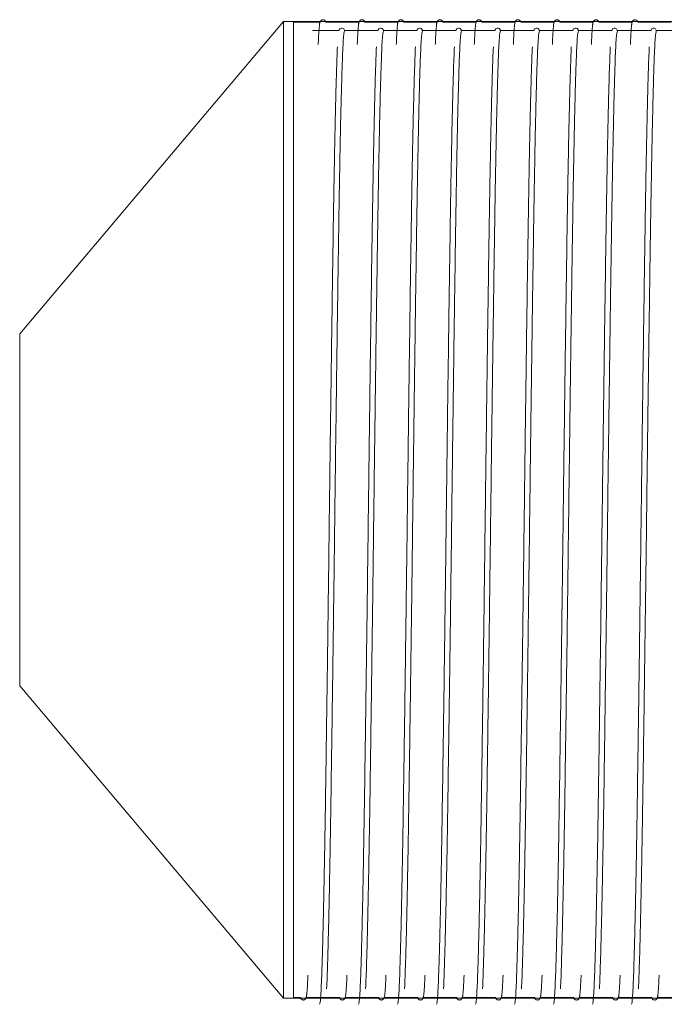
# Model space of a CAD drawing. Units: millimetres. Extents: x 1.19 to 8.64, y -0.21 to 4.34.
# Drawn here: x 1.69 to 1.85, y 1.19 to 1.44 of the extents above; entities that cross this region are included whole.
import ezdxf

# ---------------------------------------------------------------- set-up
doc = ezdxf.new("R2010")
doc.units = ezdxf.units.MM
doc.layers.add('S&C_lighting', color=8, linetype='Continuous', lineweight=0)

# ---------------------------------------------------------------- blocks, each defined once
blk = doc.blocks.new('*U9')
at = {"layer": 'S&C_lighting'}
for p, q in [((0.06205, 0.13029), (-0.00549, 0.05025)), ((0.06467, 0.13029), (0.06205, 0.13029)), ((0.06205, 0.13029), (0.06205, -0.12006)), ((0.06467, 0.13029), (0.06467, -0.12006)), ((0.07142, 0.13009), (0.06467, 0.13009)), ((0.08141, 0.13009), (0.07286, 0.13009)), ((0.0914, 0.13009), (0.08285, 0.13009)), ((0.1014, 0.13009), (0.09285, 0.13009)), ((0.11139, 0.13009), (0.10284, 0.13009)), ((0.12139, 0.13009), (0.11284, 0.13009)), ((0.13138, 0.13009), (0.12283, 0.13009)), ((0.14138, 0.13009), (0.13282, 0.13009)), ((0.15137, 0.13009), (0.14282, 0.13009)), ((0.16137, 0.13009), (0.15281, 0.13009)), ((0.07631, 0.12794), (0.06952, 0.12794)), ((0.0863, 0.12794), (0.07758, 0.12794)), ((0.09628, 0.12794), (0.08757, 0.12794)), ((0.10626, 0.12794), (0.09755, 0.12794)), ((0.11625, 0.12794), (0.10753, 0.12794)), ((0.12623, 0.12794), (0.11752, 0.12794)), ((0.13621, 0.12794), (0.1275, 0.12794)), ((0.1462, 0.12794), (0.13748, 0.12794)), ((0.15618, 0.12794), (0.14747, 0.12794)), ((0.16616, 0.12794), (0.15745, 0.12794)), ((-0.00549, 0.05025), (-0.00549, -0.04002)), ((-0.00549, -0.04002), (0.06205, -0.12006)), ((0.06205, -0.12006), (0.06467, -0.12006)), ((0.06467, -0.11986), (0.06647, -0.11986)), ((0.06791, -0.11986), (0.07646, -0.11986)), ((0.0779, -0.11986), (0.08646, -0.11986)), ((0.0879, -0.11986), (0.09645, -0.11986)), ((0.09789, -0.11986), (0.10644, -0.11986)), ((0.10789, -0.11986), (0.11644, -0.11986)), ((0.11788, -0.11986), (0.12643, -0.11986)), ((0.12788, -0.11986), (0.13643, -0.11986)), ((0.13787, -0.11986), (0.14642, -0.11986)), ((0.14786, -0.11986), (0.15642, -0.11986)), ((0.15786, -0.11986), (0.16641, -0.11986))]:
    blk.add_line(p, q, dxfattribs=at)
for points in [[(0.59698, 0.13029), (0.06205, 0.13029)], [(0.06205, -0.12006), (0.59698, -0.12006)]]:
    blk.add_lwpolyline(points, dxfattribs=at)
for points, knots in [([(0.07291, 0.13009), (0.0729, 0.13013), (0.07287, 0.13021), (0.07281, 0.13035), (0.07271, 0.13049), (0.07261, 0.13059), (0.07242, 0.13072), (0.07211, 0.13076), (0.07191, 0.13071), (0.07175, 0.13062), (0.07164, 0.13052), (0.07157, 0.13043), (0.07153, 0.13037), (0.07149, 0.1303), (0.07145, 0.1302), (0.07141, 0.13009), (0.07138, 0.12994), (0.07134, 0.12976), (0.07131, 0.12953), (0.07128, 0.12925), (0.07124, 0.12893), (0.07121, 0.12854), (0.07118, 0.12811), (0.07113, 0.12742), (0.07107, 0.12639), (0.07102, 0.12528), (0.07099, 0.12452), (0.07098, 0.12435)], [0, 0, 0, 0, 0.022031, 0.048707, 0.077113, 0.107124, 0.13459, 0.155687, 0.172152, 0.187381, 0.201617, 0.214818, 0.227183, 0.250322, 0.278573, 0.311933, 0.350395, 0.393949, 0.442581, 0.493068, 0.547721, 0.603292, 0.65891, 0.714565, 0.838861, 0.963157, 1, 1, 1, 1]), ([(0.0829, 0.13009), (0.08289, 0.13013), (0.08286, 0.13021), (0.0828, 0.13035), (0.0827, 0.13049), (0.0826, 0.13059), (0.08242, 0.13072), (0.08211, 0.13076), (0.0819, 0.13071), (0.08175, 0.13062), (0.08163, 0.13052), (0.08156, 0.13043), (0.08152, 0.13037), (0.08148, 0.1303), (0.08144, 0.1302), (0.08141, 0.13009), (0.08137, 0.12994), (0.08134, 0.12976), (0.08131, 0.12953), (0.08127, 0.12925), (0.08124, 0.12893), (0.08121, 0.12854), (0.08117, 0.12811), (0.08113, 0.12742), (0.08107, 0.12639), (0.08101, 0.12528), (0.08098, 0.12452), (0.08097, 0.12435)], [0, 0, 0, 0, 0.022031, 0.048707, 0.077113, 0.107124, 0.13459, 0.155687, 0.172152, 0.187381, 0.201617, 0.214818, 0.227183, 0.250322, 0.278573, 0.311933, 0.350395, 0.393949, 0.442581, 0.493068, 0.547721, 0.603292, 0.65891, 0.714565, 0.838861, 0.963157, 1, 1, 1, 1]), ([(0.0929, 0.13009), (0.09288, 0.13013), (0.09286, 0.13021), (0.0928, 0.13035), (0.0927, 0.13049), (0.0926, 0.13059), (0.09241, 0.13072), (0.0921, 0.13076), (0.0919, 0.13071), (0.09174, 0.13062), (0.09163, 0.13052), (0.09155, 0.13043), (0.09151, 0.13037), (0.09148, 0.1303), (0.09144, 0.1302), (0.0914, 0.13009), (0.09137, 0.12994), (0.09133, 0.12976), (0.0913, 0.12953), (0.09127, 0.12925), (0.09123, 0.12893), (0.0912, 0.12854), (0.09117, 0.12811), (0.09112, 0.12742), (0.09106, 0.12639), (0.09101, 0.12528), (0.09098, 0.12452), (0.09097, 0.12435)], [0, 0, 0, 0, 0.0220309, 0.0487067, 0.077113, 0.1071244, 0.1345897, 0.1556872, 0.1721516, 0.187381, 0.2016169, 0.2148177, 0.2271832, 0.2503221, 0.2785734, 0.3119334, 0.3503952, 0.393949, 0.4425807, 0.4930677, 0.5477213, 0.6032916, 0.6589098, 0.7145648, 0.8388612, 0.9631572, 1, 1, 1, 1]), ([(0.10289, 0.13009), (0.10288, 0.13013), (0.10285, 0.13021), (0.10279, 0.13035), (0.10269, 0.13049), (0.10259, 0.13059), (0.1024, 0.13072), (0.1021, 0.13076), (0.10189, 0.13071), (0.10174, 0.13062), (0.10162, 0.13052), (0.10155, 0.13043), (0.10151, 0.13037), (0.10147, 0.1303), (0.10143, 0.1302), (0.1014, 0.13009), (0.10136, 0.12994), (0.10133, 0.12976), (0.10129, 0.12953), (0.10126, 0.12925), (0.10123, 0.12893), (0.10119, 0.12854), (0.10116, 0.12811), (0.10111, 0.12742), (0.10105, 0.12639), (0.101, 0.12528), (0.10097, 0.12452), (0.10096, 0.12435)], [0, 0, 0, 0, 0.022031, 0.048707, 0.077113, 0.107124, 0.13459, 0.155687, 0.172152, 0.187381, 0.201617, 0.214818, 0.227183, 0.250322, 0.278573, 0.311933, 0.350395, 0.393949, 0.442581, 0.493068, 0.547721, 0.603292, 0.65891, 0.714565, 0.838861, 0.963157, 1, 1, 1, 1]), ([(0.11289, 0.13009), (0.11287, 0.13013), (0.11285, 0.13021), (0.11278, 0.13035), (0.11269, 0.13049), (0.11259, 0.13059), (0.1124, 0.13072), (0.11209, 0.13076), (0.11189, 0.13071), (0.11173, 0.13062), (0.11161, 0.13052), (0.11154, 0.13043), (0.1115, 0.13037), (0.11147, 0.1303), (0.11143, 0.1302), (0.11139, 0.13009), (0.11136, 0.12994), (0.11132, 0.12976), (0.11129, 0.12953), (0.11125, 0.12925), (0.11122, 0.12893), (0.11119, 0.12854), (0.11115, 0.12811), (0.11111, 0.12742), (0.11105, 0.12639), (0.11099, 0.12528), (0.11096, 0.12452), (0.11096, 0.12435)], [0, 0, 0, 0, 0.022031, 0.048707, 0.077113, 0.107124, 0.13459, 0.155687, 0.172152, 0.187381, 0.201617, 0.214818, 0.227183, 0.250322, 0.278573, 0.311933, 0.350395, 0.393949, 0.442581, 0.493068, 0.547721, 0.603292, 0.65891, 0.714565, 0.838861, 0.963157, 1, 1, 1, 1]), ([(0.12288, 0.13009), (0.12287, 0.13013), (0.12284, 0.13021), (0.12278, 0.13035), (0.12268, 0.13049), (0.12258, 0.13059), (0.12239, 0.13072), (0.12208, 0.13076), (0.12188, 0.13071), (0.12172, 0.13062), (0.12161, 0.13052), (0.12154, 0.13043), (0.1215, 0.13037), (0.12146, 0.1303), (0.12142, 0.1302), (0.12138, 0.13009), (0.12135, 0.12994), (0.12132, 0.12976), (0.12128, 0.12953), (0.12125, 0.12925), (0.12122, 0.12893), (0.12118, 0.12854), (0.12115, 0.12811), (0.1211, 0.12742), (0.12104, 0.12639), (0.12099, 0.12528), (0.12096, 0.12452), (0.12095, 0.12435)], [0, 0, 0, 0, 0.022031, 0.048707, 0.077113, 0.107124, 0.13459, 0.155687, 0.172152, 0.187381, 0.201617, 0.214818, 0.227183, 0.250322, 0.278573, 0.311933, 0.350395, 0.393949, 0.442581, 0.493068, 0.547721, 0.603292, 0.65891, 0.714565, 0.838861, 0.963157, 1, 1, 1, 1]), ([(0.13287, 0.13009), (0.13286, 0.13013), (0.13284, 0.13021), (0.13277, 0.13035), (0.13268, 0.13049), (0.13258, 0.13059), (0.13239, 0.13072), (0.13208, 0.13076), (0.13188, 0.13071), (0.13172, 0.13062), (0.1316, 0.13052), (0.13153, 0.13043), (0.13149, 0.13037), (0.13145, 0.1303), (0.13141, 0.1302), (0.13138, 0.13009), (0.13134, 0.12994), (0.13131, 0.12976), (0.13128, 0.12953), (0.13124, 0.12925), (0.13121, 0.12893), (0.13118, 0.12854), (0.13114, 0.12811), (0.1311, 0.12742), (0.13104, 0.12639), (0.13098, 0.12528), (0.13095, 0.12452), (0.13095, 0.12435)], [0, 0, 0, 0, 0.022031, 0.048707, 0.077113, 0.107124, 0.13459, 0.155687, 0.172152, 0.187381, 0.201617, 0.214818, 0.227183, 0.250322, 0.278573, 0.311933, 0.350395, 0.393949, 0.442581, 0.493068, 0.547721, 0.603292, 0.65891, 0.714565, 0.838861, 0.963157, 1, 1, 1, 1]), ([(0.14287, 0.13009), (0.14286, 0.13013), (0.14283, 0.13021), (0.14277, 0.13035), (0.14267, 0.13049), (0.14257, 0.13059), (0.14238, 0.13072), (0.14207, 0.13076), (0.14187, 0.13071), (0.14171, 0.13062), (0.1416, 0.13052), (0.14153, 0.13043), (0.14149, 0.13037), (0.14145, 0.1303), (0.14141, 0.1302), (0.14137, 0.13009), (0.14134, 0.12994), (0.1413, 0.12976), (0.14127, 0.12953), (0.14124, 0.12925), (0.1412, 0.12893), (0.14117, 0.12854), (0.14114, 0.12811), (0.14109, 0.12742), (0.14103, 0.12639), (0.14098, 0.12528), (0.14095, 0.12452), (0.14094, 0.12435)], [0, 0, 0, 0, 0.022031, 0.048707, 0.077113, 0.107124, 0.13459, 0.155687, 0.172152, 0.187381, 0.201617, 0.214818, 0.227183, 0.250322, 0.278573, 0.311933, 0.350395, 0.393949, 0.442581, 0.493068, 0.547721, 0.603292, 0.65891, 0.714565, 0.838861, 0.963157, 1, 1, 1, 1]), ([(0.15286, 0.13009), (0.15285, 0.13013), (0.15282, 0.13021), (0.15276, 0.13035), (0.15266, 0.13049), (0.15256, 0.13059), (0.15238, 0.13072), (0.15207, 0.13076), (0.15186, 0.13071), (0.15171, 0.13062), (0.15159, 0.13052), (0.15152, 0.13043), (0.15148, 0.13037), (0.15144, 0.1303), (0.1514, 0.1302), (0.15137, 0.13009), (0.15133, 0.12994), (0.1513, 0.12976), (0.15127, 0.12953), (0.15123, 0.12925), (0.1512, 0.12893), (0.15117, 0.12854), (0.15113, 0.12811), (0.15109, 0.12742), (0.15103, 0.12639), (0.15097, 0.12528), (0.15094, 0.12452), (0.15093, 0.12435)], [0, 0, 0, 0, 0.022031, 0.048707, 0.077113, 0.107124, 0.13459, 0.155687, 0.172152, 0.187381, 0.201617, 0.214818, 0.227183, 0.250322, 0.278573, 0.311933, 0.350395, 0.393949, 0.442581, 0.493068, 0.547721, 0.603292, 0.65891, 0.714565, 0.838861, 0.963157, 1, 1, 1, 1]), ([(0.07313, -0.11761), (0.07313, -0.11758), (0.07317, -0.11683), (0.07326, -0.11464), (0.07338, -0.11106), (0.0735, -0.10682), (0.07362, -0.10211), (0.07374, -0.097), (0.07385, -0.09158), (0.07396, -0.08596), (0.07406, -0.08021), (0.07417, -0.07353), (0.07428, -0.06581), (0.07441, -0.057), (0.07454, -0.04816), (0.07466, -0.03939), (0.07478, -0.03082), (0.07489, -0.02254), (0.07499, -0.01463), (0.0751, -0.00626), (0.07521, 0.00273), (0.07533, 0.01255), (0.07544, 0.02111), (0.07554, 0.02839), (0.07562, 0.03439), (0.0757, 0.04065), (0.07579, 0.04748), (0.07589, 0.0546), (0.076, 0.06189), (0.0761, 0.06919), (0.07621, 0.07607), (0.07631, 0.08246), (0.07641, 0.08834), (0.07651, 0.09422), (0.07662, 0.09999), (0.07674, 0.10554), (0.07687, 0.11075), (0.077, 0.11549), (0.07713, 0.11963), (0.07726, 0.12308), (0.0774, 0.12571), (0.07755, 0.12748), (0.07765, 0.1277), (0.07771, 0.12781)], [0, 0, 0, 0, 0.001153, 0.029067, 0.056261, 0.082786, 0.108548, 0.133467, 0.157478, 0.180527, 0.202574, 0.223591, 0.253295, 0.28181, 0.309257, 0.33553, 0.360543, 0.384232, 0.40655, 0.427469, 0.454361, 0.481535, 0.509278, 0.526166, 0.543213, 0.560594, 0.580469, 0.603409, 0.624813, 0.648225, 0.673545, 0.693905, 0.715619, 0.738669, 0.763025, 0.788638, 0.81544, 0.843343, 0.872238, 0.902049, 0.93326, 0.96595, 1, 1, 1, 1]), ([(0.07774, 0.12786), (0.07771, 0.128), (0.07766, 0.12828), (0.07727, 0.12858), (0.07696, 0.12862), (0.07645, 0.12845), (0.07633, 0.12805), (0.07628, 0.12786)], [0, 0, 0, 0, 0.153233, 0.296006, 0.550922, 0.784527, 1, 1, 1, 1]), ([(0.08311, -0.11761), (0.08311, -0.11758), (0.08316, -0.11683), (0.08324, -0.11464), (0.08336, -0.11106), (0.08349, -0.10682), (0.0836, -0.10211), (0.08372, -0.097), (0.08383, -0.09158), (0.08394, -0.08596), (0.08404, -0.08021), (0.08415, -0.07353), (0.08427, -0.06581), (0.0844, -0.057), (0.08452, -0.04816), (0.08465, -0.03939), (0.08476, -0.03082), (0.08487, -0.02254), (0.08497, -0.01463), (0.08508, -0.00626), (0.08519, 0.00273), (0.08531, 0.01255), (0.08542, 0.02111), (0.08552, 0.02839), (0.0856, 0.03439), (0.08568, 0.04065), (0.08578, 0.04748), (0.08588, 0.0546), (0.08598, 0.06189), (0.08609, 0.06919), (0.08619, 0.07607), (0.08629, 0.08246), (0.08639, 0.08834), (0.08649, 0.09422), (0.08661, 0.09999), (0.08673, 0.10554), (0.08685, 0.11075), (0.08698, 0.11549), (0.08711, 0.11963), (0.08724, 0.12308), (0.08738, 0.12571), (0.08753, 0.12748), (0.08764, 0.1277), (0.08769, 0.12781)], [0, 0, 0, 0, 0.001153, 0.029067, 0.056261, 0.082786, 0.108548, 0.133467, 0.157478, 0.180527, 0.202574, 0.223591, 0.253295, 0.28181, 0.309257, 0.33553, 0.360543, 0.384232, 0.40655, 0.427469, 0.454361, 0.481535, 0.509278, 0.526166, 0.543213, 0.560594, 0.580469, 0.603409, 0.624813, 0.648225, 0.673545, 0.693905, 0.715619, 0.738669, 0.763025, 0.788638, 0.81544, 0.843343, 0.872238, 0.902049, 0.93326, 0.96595, 1, 1, 1, 1]), ([(0.08773, 0.12786), (0.0877, 0.128), (0.08764, 0.12828), (0.08725, 0.12858), (0.08694, 0.12862), (0.08643, 0.12845), (0.08632, 0.12805), (0.08626, 0.12786)], [0, 0, 0, 0, 0.153233, 0.296006, 0.550922, 0.784527, 1, 1, 1, 1]), ([(0.09309, -0.11761), (0.0931, -0.11758), (0.09314, -0.11683), (0.09322, -0.11464), (0.09335, -0.11106), (0.09347, -0.10682), (0.09359, -0.10211), (0.0937, -0.097), (0.09382, -0.09158), (0.09392, -0.08596), (0.09402, -0.08021), (0.09413, -0.07353), (0.09425, -0.06581), (0.09438, -0.057), (0.09451, -0.04816), (0.09463, -0.03939), (0.09475, -0.03082), (0.09486, -0.02254), (0.09496, -0.01463), (0.09506, -0.00626), (0.09518, 0.00273), (0.0953, 0.01255), (0.09541, 0.02111), (0.0955, 0.02839), (0.09558, 0.03439), (0.09567, 0.04065), (0.09576, 0.04748), (0.09586, 0.0546), (0.09596, 0.06189), (0.09607, 0.06919), (0.09617, 0.07607), (0.09627, 0.08246), (0.09637, 0.08834), (0.09648, 0.09422), (0.09659, 0.09999), (0.09671, 0.10554), (0.09683, 0.11075), (0.09696, 0.11549), (0.09709, 0.11963), (0.09723, 0.12308), (0.09737, 0.12571), (0.09752, 0.12748), (0.09762, 0.1277), (0.09767, 0.12781)], [0, 0, 0, 0, 0.001153, 0.029067, 0.056261, 0.082786, 0.108548, 0.133467, 0.157478, 0.180527, 0.202574, 0.223591, 0.253295, 0.28181, 0.309257, 0.33553, 0.360543, 0.384232, 0.40655, 0.427469, 0.454361, 0.481535, 0.509278, 0.526166, 0.543213, 0.560594, 0.580469, 0.603409, 0.624813, 0.648225, 0.673545, 0.693905, 0.715619, 0.738669, 0.763025, 0.788638, 0.81544, 0.843343, 0.872238, 0.902049, 0.93326, 0.96595, 1, 1, 1, 1]), ([(0.09771, 0.12786), (0.09768, 0.128), (0.09762, 0.12828), (0.09724, 0.12858), (0.09692, 0.12862), (0.09641, 0.12845), (0.0963, 0.12805), (0.09625, 0.12786)], [0, 0, 0, 0, 0.153233, 0.296006, 0.550922, 0.784527, 1, 1, 1, 1]), ([(0.10308, -0.11761), (0.10308, -0.11758), (0.10312, -0.11683), (0.10321, -0.11464), (0.10333, -0.11106), (0.10345, -0.10682), (0.10357, -0.10211), (0.10369, -0.097), (0.1038, -0.09158), (0.10391, -0.08596), (0.10401, -0.08021), (0.10412, -0.07353), (0.10423, -0.06581), (0.10436, -0.057), (0.10449, -0.04816), (0.10461, -0.03939), (0.10473, -0.03082), (0.10484, -0.02254), (0.10494, -0.01463), (0.10505, -0.00626), (0.10516, 0.00273), (0.10528, 0.01255), (0.10539, 0.02111), (0.10549, 0.02839), (0.10557, 0.03439), (0.10565, 0.04065), (0.10574, 0.04748), (0.10584, 0.0546), (0.10595, 0.06189), (0.10605, 0.06919), (0.10616, 0.07607), (0.10626, 0.08246), (0.10635, 0.08834), (0.10646, 0.09422), (0.10657, 0.09999), (0.10669, 0.10554), (0.10682, 0.11075), (0.10695, 0.11549), (0.10708, 0.11963), (0.10721, 0.12308), (0.10735, 0.12571), (0.1075, 0.12748), (0.1076, 0.1277), (0.10766, 0.12781)], [0, 0, 0, 0, 0.001153, 0.029067, 0.056261, 0.082786, 0.108548, 0.133467, 0.157478, 0.180527, 0.202574, 0.223591, 0.253295, 0.28181, 0.309257, 0.33553, 0.360543, 0.384232, 0.40655, 0.427469, 0.454361, 0.481535, 0.509278, 0.526166, 0.543213, 0.560594, 0.580469, 0.603409, 0.624813, 0.648225, 0.673545, 0.693905, 0.715619, 0.738669, 0.763025, 0.788638, 0.81544, 0.843343, 0.872238, 0.902049, 0.93326, 0.96595, 1, 1, 1, 1]), ([(0.10769, 0.12786), (0.10766, 0.128), (0.10761, 0.12828), (0.10722, 0.12858), (0.1069, 0.12862), (0.1064, 0.12845), (0.10628, 0.12805), (0.10623, 0.12786)], [0, 0, 0, 0, 0.153233, 0.296006, 0.550922, 0.784527, 1, 1, 1, 1]), ([(0.11306, -0.11761), (0.11306, -0.11758), (0.11311, -0.11683), (0.11319, -0.11464), (0.11331, -0.11106), (0.11343, -0.10682), (0.11355, -0.10211), (0.11367, -0.097), (0.11378, -0.09158), (0.11389, -0.08596), (0.11399, -0.08021), (0.1141, -0.07353), (0.11422, -0.06581), (0.11435, -0.057), (0.11447, -0.04816), (0.11459, -0.03939), (0.11471, -0.03082), (0.11482, -0.02254), (0.11492, -0.01463), (0.11503, -0.00626), (0.11514, 0.00273), (0.11526, 0.01255), (0.11537, 0.02111), (0.11547, 0.02839), (0.11555, 0.03439), (0.11563, 0.04065), (0.11573, 0.04748), (0.11583, 0.0546), (0.11593, 0.06189), (0.11604, 0.06919), (0.11614, 0.07607), (0.11624, 0.08246), (0.11634, 0.08834), (0.11644, 0.09422), (0.11656, 0.09999), (0.11668, 0.10554), (0.1168, 0.11075), (0.11693, 0.11549), (0.11706, 0.11963), (0.11719, 0.12308), (0.11733, 0.12571), (0.11748, 0.12748), (0.11759, 0.1277), (0.11764, 0.12781)], [0, 0, 0, 0, 0.001153, 0.029067, 0.056261, 0.082786, 0.108548, 0.133467, 0.157478, 0.180527, 0.202574, 0.223591, 0.253295, 0.28181, 0.309257, 0.33553, 0.360543, 0.384232, 0.40655, 0.427469, 0.454361, 0.481535, 0.509278, 0.526166, 0.543213, 0.560594, 0.580469, 0.603409, 0.624813, 0.648225, 0.673545, 0.693905, 0.715619, 0.738669, 0.763025, 0.788638, 0.81544, 0.843343, 0.872238, 0.902049, 0.93326, 0.96595, 1, 1, 1, 1]), ([(0.11768, 0.12786), (0.11765, 0.128), (0.11759, 0.12828), (0.1172, 0.12858), (0.11689, 0.12862), (0.11638, 0.12845), (0.11627, 0.12805), (0.11621, 0.12786)], [0, 0, 0, 0, 0.153233, 0.296006, 0.550922, 0.784527, 1, 1, 1, 1]), ([(0.12304, -0.11761), (0.12305, -0.11758), (0.12309, -0.11683), (0.12317, -0.11464), (0.1233, -0.11106), (0.12342, -0.10682), (0.12354, -0.10211), (0.12365, -0.097), (0.12377, -0.09158), (0.12387, -0.08596), (0.12397, -0.08021), (0.12408, -0.07353), (0.1242, -0.06581), (0.12433, -0.057), (0.12446, -0.04816), (0.12458, -0.03939), (0.12469, -0.03082), (0.1248, -0.02254), (0.12491, -0.01463), (0.12501, -0.00626), (0.12513, 0.00273), (0.12525, 0.01255), (0.12536, 0.02111), (0.12545, 0.02839), (0.12553, 0.03439), (0.12562, 0.04065), (0.12571, 0.04748), (0.12581, 0.0546), (0.12591, 0.06189), (0.12602, 0.06919), (0.12612, 0.07607), (0.12622, 0.08246), (0.12632, 0.08834), (0.12643, 0.09422), (0.12654, 0.09999), (0.12666, 0.10554), (0.12678, 0.11075), (0.12691, 0.11549), (0.12704, 0.11963), (0.12717, 0.12308), (0.12732, 0.12571), (0.12747, 0.12748), (0.12757, 0.1277), (0.12762, 0.12781)], [0, 0, 0, 0, 0.001153, 0.029067, 0.056261, 0.082786, 0.108548, 0.133467, 0.157478, 0.180527, 0.202574, 0.223591, 0.253295, 0.28181, 0.309257, 0.33553, 0.360543, 0.384232, 0.40655, 0.427469, 0.454361, 0.481535, 0.509278, 0.526166, 0.543213, 0.560594, 0.580469, 0.603409, 0.624813, 0.648225, 0.673545, 0.693905, 0.715619, 0.738669, 0.763025, 0.788638, 0.81544, 0.843343, 0.872238, 0.902049, 0.93326, 0.96595, 1, 1, 1, 1]), ([(0.12766, 0.12786), (0.12763, 0.128), (0.12757, 0.12828), (0.12719, 0.12858), (0.12687, 0.12862), (0.12636, 0.12845), (0.12625, 0.12805), (0.12619, 0.12786)], [0, 0, 0, 0, 0.153233, 0.296006, 0.550922, 0.784527, 1, 1, 1, 1]), ([(0.13303, -0.11761), (0.13303, -0.11758), (0.13307, -0.11683), (0.13316, -0.11464), (0.13328, -0.11106), (0.1334, -0.10682), (0.13352, -0.10211), (0.13364, -0.097), (0.13375, -0.09158), (0.13386, -0.08596), (0.13396, -0.08021), (0.13407, -0.07353), (0.13418, -0.06581), (0.13431, -0.057), (0.13444, -0.04816), (0.13456, -0.03939), (0.13468, -0.03082), (0.13479, -0.02254), (0.13489, -0.01463), (0.135, -0.00626), (0.13511, 0.00273), (0.13523, 0.01255), (0.13534, 0.02111), (0.13544, 0.02839), (0.13551, 0.03439), (0.1356, 0.04065), (0.13569, 0.04748), (0.13579, 0.0546), (0.1359, 0.06189), (0.136, 0.06919), (0.13611, 0.07607), (0.13621, 0.08246), (0.1363, 0.08834), (0.13641, 0.09422), (0.13652, 0.09999), (0.13664, 0.10554), (0.13677, 0.11075), (0.13689, 0.11549), (0.13703, 0.11963), (0.13716, 0.12308), (0.1373, 0.12571), (0.13745, 0.12748), (0.13755, 0.1277), (0.13761, 0.12781)], [0, 0, 0, 0, 0.0011527, 0.0290671, 0.0562615, 0.0827861, 0.1085481, 0.1334675, 0.1574779, 0.1805266, 0.2025736, 0.2235909, 0.2532948, 0.2818099, 0.3092574, 0.3355304, 0.3605434, 0.3842316, 0.4065498, 0.4274695, 0.4543605, 0.4815351, 0.5092775, 0.5261665, 0.5432134, 0.5605939, 0.5804695, 0.6034089, 0.6248134, 0.6482245, 0.6735449, 0.6939054, 0.7156189, 0.7386693, 0.7630252, 0.7886381, 0.8154401, 0.843343, 0.8722378, 0.9020491, 0.9332604, 0.9659503, 1, 1, 1, 1]), ([(0.13764, 0.12786), (0.13761, 0.128), (0.13756, 0.12828), (0.13717, 0.12858), (0.13685, 0.12862), (0.13635, 0.12845), (0.13623, 0.12805), (0.13618, 0.12786)], [0, 0, 0, 0, 0.153233, 0.296006, 0.550922, 0.784527, 1, 1, 1, 1]), ([(0.14301, -0.11761), (0.14301, -0.11758), (0.14306, -0.11683), (0.14314, -0.11464), (0.14326, -0.11106), (0.14338, -0.10682), (0.1435, -0.10211), (0.14362, -0.097), (0.14373, -0.09158), (0.14384, -0.08596), (0.14394, -0.08021), (0.14405, -0.07353), (0.14417, -0.06581), (0.1443, -0.057), (0.14442, -0.04816), (0.14454, -0.03939), (0.14466, -0.03082), (0.14477, -0.02254), (0.14487, -0.01463), (0.14498, -0.00626), (0.14509, 0.00273), (0.14521, 0.01255), (0.14532, 0.02111), (0.14542, 0.02839), (0.1455, 0.03439), (0.14558, 0.04065), (0.14568, 0.04748), (0.14577, 0.0546), (0.14588, 0.06189), (0.14599, 0.06919), (0.14609, 0.07607), (0.14619, 0.08246), (0.14629, 0.08834), (0.14639, 0.09422), (0.14651, 0.09999), (0.14662, 0.10554), (0.14675, 0.11075), (0.14688, 0.11549), (0.14701, 0.11963), (0.14714, 0.12308), (0.14728, 0.12571), (0.14743, 0.12748), (0.14754, 0.1277), (0.14759, 0.12781)], [0, 0, 0, 0, 0.001153, 0.029067, 0.056261, 0.082786, 0.108548, 0.133467, 0.157478, 0.180527, 0.202574, 0.223591, 0.253295, 0.28181, 0.309257, 0.33553, 0.360543, 0.384232, 0.40655, 0.427469, 0.454361, 0.481535, 0.509278, 0.526166, 0.543213, 0.560594, 0.580469, 0.603409, 0.624813, 0.648225, 0.673545, 0.693905, 0.715619, 0.738669, 0.763025, 0.788638, 0.81544, 0.843343, 0.872238, 0.902049, 0.93326, 0.96595, 1, 1, 1, 1]), ([(0.14763, 0.12786), (0.1476, 0.128), (0.14754, 0.12828), (0.14715, 0.12858), (0.14684, 0.12862), (0.14633, 0.12845), (0.14622, 0.12805), (0.14616, 0.12786)], [0, 0, 0, 0, 0.153233, 0.296006, 0.550922, 0.784527, 1, 1, 1, 1]), ([(0.15299, -0.11761), (0.153, -0.11758), (0.15304, -0.11683), (0.15312, -0.11464), (0.15325, -0.11106), (0.15337, -0.10682), (0.15349, -0.10211), (0.1536, -0.097), (0.15371, -0.09158), (0.15382, -0.08596), (0.15392, -0.08021), (0.15403, -0.07353), (0.15415, -0.06581), (0.15428, -0.057), (0.15441, -0.04816), (0.15453, -0.03939), (0.15464, -0.03082), (0.15475, -0.02254), (0.15486, -0.01463), (0.15496, -0.00626), (0.15508, 0.00273), (0.1552, 0.01255), (0.15531, 0.02111), (0.1554, 0.02839), (0.15548, 0.03439), (0.15557, 0.04065), (0.15566, 0.04748), (0.15576, 0.0546), (0.15586, 0.06189), (0.15597, 0.06919), (0.15607, 0.07607), (0.15617, 0.08246), (0.15627, 0.08834), (0.15638, 0.09422), (0.15649, 0.09999), (0.15661, 0.10554), (0.15673, 0.11075), (0.15686, 0.11549), (0.15699, 0.11963), (0.15712, 0.12308), (0.15727, 0.12571), (0.15742, 0.12748), (0.15752, 0.1277), (0.15757, 0.12781)], [0, 0, 0, 0, 0.001153, 0.029067, 0.056261, 0.082786, 0.108548, 0.133467, 0.157478, 0.180527, 0.202574, 0.223591, 0.253295, 0.28181, 0.309257, 0.33553, 0.360543, 0.384232, 0.40655, 0.427469, 0.454361, 0.481535, 0.509278, 0.526166, 0.543213, 0.560594, 0.580469, 0.603409, 0.624813, 0.648225, 0.673545, 0.693905, 0.715619, 0.738669, 0.763025, 0.788638, 0.81544, 0.843343, 0.872238, 0.902049, 0.93326, 0.96595, 1, 1, 1, 1]), ([(0.15761, 0.12786), (0.15758, 0.128), (0.15752, 0.12828), (0.15714, 0.12858), (0.15682, 0.12862), (0.15631, 0.12845), (0.1562, 0.12805), (0.15614, 0.12786)], [0, 0, 0, 0, 0.153233, 0.296006, 0.550922, 0.784527, 1, 1, 1, 1]), ([(0.0759, 0.12381), (0.0759, 0.12378), (0.07586, 0.12302), (0.07577, 0.12083), (0.07565, 0.11726), (0.07553, 0.11301), (0.07541, 0.1083), (0.07529, 0.10319), (0.07518, 0.09778), (0.07508, 0.09215), (0.07497, 0.0864), (0.07486, 0.07972), (0.07475, 0.07201), (0.07462, 0.06319), (0.07449, 0.05435), (0.07437, 0.04559), (0.07425, 0.03701), (0.07414, 0.02873), (0.07404, 0.02082), (0.07393, 0.01246), (0.07382, 0.00346), (0.0737, -0.00635), (0.07359, -0.01492), (0.0735, -0.0222), (0.07342, -0.0282), (0.07333, -0.03446), (0.07324, -0.04129), (0.07314, -0.04841), (0.07303, -0.0557), (0.07293, -0.063), (0.07283, -0.06988), (0.07273, -0.07627), (0.07263, -0.08215), (0.07252, -0.08803), (0.07241, -0.0938), (0.07229, -0.09935), (0.07216, -0.10456), (0.07204, -0.1093), (0.0719, -0.11344), (0.07177, -0.11689), (0.07163, -0.11952), (0.07148, -0.12128), (0.07138, -0.12151), (0.07133, -0.12162)], [0, 0, 0, 0, 0.0011527, 0.0290671, 0.0562615, 0.0827861, 0.1085481, 0.1334675, 0.1574779, 0.1805266, 0.2025736, 0.2235909, 0.2532948, 0.2818099, 0.3092574, 0.3355304, 0.3605434, 0.3842316, 0.4065498, 0.4274695, 0.4543605, 0.4815351, 0.5092775, 0.5261665, 0.5432134, 0.5605939, 0.5804695, 0.6034089, 0.6248134, 0.6482245, 0.6735449, 0.6939054, 0.7156189, 0.7386693, 0.7630252, 0.7886381, 0.8154401, 0.843343, 0.8722378, 0.9020491, 0.9332604, 0.9659503, 1, 1, 1, 1]), ([(0.08589, 0.12381), (0.08588, 0.12378), (0.08584, 0.12302), (0.08576, 0.12083), (0.08563, 0.11726), (0.08551, 0.11301), (0.08539, 0.1083), (0.08528, 0.10319), (0.08517, 0.09778), (0.08506, 0.09215), (0.08496, 0.0864), (0.08485, 0.07972), (0.08473, 0.07201), (0.0846, 0.06319), (0.08447, 0.05435), (0.08435, 0.04559), (0.08424, 0.03701), (0.08413, 0.02873), (0.08402, 0.02082), (0.08392, 0.01246), (0.0838, 0.00346), (0.08368, -0.00635), (0.08357, -0.01492), (0.08348, -0.0222), (0.0834, -0.0282), (0.08331, -0.03446), (0.08322, -0.04129), (0.08312, -0.04841), (0.08302, -0.0557), (0.08291, -0.063), (0.08281, -0.06988), (0.08271, -0.07627), (0.08261, -0.08215), (0.0825, -0.08803), (0.08239, -0.0938), (0.08227, -0.09935), (0.08215, -0.10456), (0.08202, -0.1093), (0.08189, -0.11344), (0.08176, -0.11689), (0.08161, -0.11952), (0.08146, -0.12128), (0.08136, -0.12151), (0.08131, -0.12162)], [0, 0, 0, 0, 0.0011527, 0.0290671, 0.0562615, 0.0827861, 0.1085481, 0.1334675, 0.1574779, 0.1805266, 0.2025736, 0.2235909, 0.2532948, 0.2818099, 0.3092574, 0.3355304, 0.3605434, 0.3842316, 0.4065498, 0.4274695, 0.4543605, 0.4815351, 0.5092775, 0.5261665, 0.5432134, 0.5605939, 0.5804695, 0.6034089, 0.6248134, 0.6482245, 0.6735449, 0.6939054, 0.7156189, 0.7386693, 0.7630252, 0.7886381, 0.8154401, 0.843343, 0.8722378, 0.9020491, 0.9332604, 0.9659503, 1, 1, 1, 1]), ([(0.09587, 0.12381), (0.09587, 0.12378), (0.09582, 0.12302), (0.09574, 0.12083), (0.09562, 0.11726), (0.0955, 0.11301), (0.09538, 0.1083), (0.09526, 0.10319), (0.09515, 0.09778), (0.09504, 0.09215), (0.09494, 0.0864), (0.09483, 0.07972), (0.09471, 0.07201), (0.09458, 0.06319), (0.09446, 0.05435), (0.09434, 0.04559), (0.09422, 0.03701), (0.09411, 0.02873), (0.09401, 0.02082), (0.0939, 0.01246), (0.09379, 0.00346), (0.09367, -0.00635), (0.09356, -0.01492), (0.09346, -0.0222), (0.09338, -0.0282), (0.0933, -0.03446), (0.0932, -0.04129), (0.09311, -0.04841), (0.093, -0.0557), (0.09289, -0.063), (0.09279, -0.06988), (0.09269, -0.07627), (0.09259, -0.08215), (0.09249, -0.08803), (0.09237, -0.0938), (0.09226, -0.09935), (0.09213, -0.10456), (0.092, -0.1093), (0.09187, -0.11344), (0.09174, -0.11689), (0.0916, -0.11952), (0.09145, -0.12128), (0.09134, -0.12151), (0.09129, -0.12162)], [0, 0, 0, 0, 0.001153, 0.029067, 0.056261, 0.082786, 0.108548, 0.133467, 0.157478, 0.180527, 0.202574, 0.223591, 0.253295, 0.28181, 0.309257, 0.33553, 0.360543, 0.384232, 0.40655, 0.427469, 0.454361, 0.481535, 0.509278, 0.526166, 0.543213, 0.560594, 0.580469, 0.603409, 0.624813, 0.648225, 0.673545, 0.693905, 0.715619, 0.738669, 0.763025, 0.788638, 0.81544, 0.843343, 0.872238, 0.902049, 0.93326, 0.96595, 1, 1, 1, 1]), ([(0.10585, 0.12381), (0.10585, 0.12378), (0.10581, 0.12302), (0.10572, 0.12083), (0.1056, 0.11726), (0.10548, 0.11301), (0.10536, 0.1083), (0.10524, 0.10319), (0.10513, 0.09778), (0.10502, 0.09215), (0.10492, 0.0864), (0.10481, 0.07972), (0.1047, 0.07201), (0.10457, 0.06319), (0.10444, 0.05435), (0.10432, 0.04559), (0.1042, 0.03701), (0.10409, 0.02873), (0.10399, 0.02082), (0.10388, 0.01246), (0.10377, 0.00346), (0.10365, -0.00635), (0.10354, -0.01492), (0.10344, -0.0222), (0.10337, -0.0282), (0.10328, -0.03446), (0.10319, -0.04129), (0.10309, -0.04841), (0.10298, -0.0557), (0.10288, -0.063), (0.10277, -0.06988), (0.10267, -0.07627), (0.10258, -0.08215), (0.10247, -0.08803), (0.10236, -0.0938), (0.10224, -0.09935), (0.10211, -0.10456), (0.10199, -0.1093), (0.10185, -0.11344), (0.10172, -0.11689), (0.10158, -0.11952), (0.10143, -0.12128), (0.10133, -0.12151), (0.10127, -0.12162)], [0, 0, 0, 0, 0.001153, 0.029067, 0.056261, 0.082786, 0.108548, 0.133467, 0.157478, 0.180527, 0.202574, 0.223591, 0.253295, 0.28181, 0.309257, 0.33553, 0.360543, 0.384232, 0.40655, 0.427469, 0.454361, 0.481535, 0.509278, 0.526166, 0.543213, 0.560594, 0.580469, 0.603409, 0.624813, 0.648225, 0.673545, 0.693905, 0.715619, 0.738669, 0.763025, 0.788638, 0.81544, 0.843343, 0.872238, 0.902049, 0.93326, 0.96595, 1, 1, 1, 1]), ([(0.11584, 0.12381), (0.11583, 0.12378), (0.11579, 0.12302), (0.11571, 0.12083), (0.11558, 0.11726), (0.11546, 0.11301), (0.11534, 0.1083), (0.11523, 0.10319), (0.11511, 0.09778), (0.11501, 0.09215), (0.11491, 0.0864), (0.1148, 0.07972), (0.11468, 0.07201), (0.11455, 0.06319), (0.11442, 0.05435), (0.1143, 0.04559), (0.11419, 0.03701), (0.11408, 0.02873), (0.11397, 0.02082), (0.11387, 0.01246), (0.11375, 0.00346), (0.11363, -0.00635), (0.11352, -0.01492), (0.11343, -0.0222), (0.11335, -0.0282), (0.11326, -0.03446), (0.11317, -0.04129), (0.11307, -0.04841), (0.11297, -0.0557), (0.11286, -0.063), (0.11276, -0.06988), (0.11266, -0.07627), (0.11256, -0.08215), (0.11245, -0.08803), (0.11234, -0.0938), (0.11222, -0.09935), (0.1121, -0.10456), (0.11197, -0.1093), (0.11184, -0.11344), (0.11171, -0.11689), (0.11156, -0.11952), (0.11141, -0.12128), (0.11131, -0.12151), (0.11126, -0.12162)], [0, 0, 0, 0, 0.001153, 0.029067, 0.056261, 0.082786, 0.108548, 0.133467, 0.157478, 0.180527, 0.202574, 0.223591, 0.253295, 0.28181, 0.309257, 0.33553, 0.360543, 0.384232, 0.40655, 0.427469, 0.454361, 0.481535, 0.509278, 0.526166, 0.543213, 0.560594, 0.580469, 0.603409, 0.624813, 0.648225, 0.673545, 0.693905, 0.715619, 0.738669, 0.763025, 0.788638, 0.81544, 0.843343, 0.872238, 0.902049, 0.93326, 0.96595, 1, 1, 1, 1]), ([(0.12582, 0.12381), (0.12582, 0.12378), (0.12577, 0.12302), (0.12569, 0.12083), (0.12557, 0.11726), (0.12545, 0.11301), (0.12533, 0.1083), (0.12521, 0.10319), (0.1251, 0.09778), (0.12499, 0.09215), (0.12489, 0.0864), (0.12478, 0.07972), (0.12466, 0.07201), (0.12453, 0.06319), (0.12441, 0.05435), (0.12429, 0.04559), (0.12417, 0.03701), (0.12406, 0.02873), (0.12396, 0.02082), (0.12385, 0.01246), (0.12374, 0.00346), (0.12362, -0.00635), (0.12351, -0.01492), (0.12341, -0.0222), (0.12333, -0.0282), (0.12325, -0.03446), (0.12315, -0.04129), (0.12305, -0.04841), (0.12295, -0.0557), (0.12284, -0.063), (0.12274, -0.06988), (0.12264, -0.07627), (0.12254, -0.08215), (0.12244, -0.08803), (0.12232, -0.0938), (0.1222, -0.09935), (0.12208, -0.10456), (0.12195, -0.1093), (0.12182, -0.11344), (0.12169, -0.11689), (0.12155, -0.11952), (0.1214, -0.12128), (0.12129, -0.12151), (0.12124, -0.12162)], [0, 0, 0, 0, 0.0011527, 0.0290671, 0.0562615, 0.0827861, 0.1085481, 0.1334675, 0.1574779, 0.1805266, 0.2025736, 0.2235909, 0.2532948, 0.2818099, 0.3092574, 0.3355304, 0.3605434, 0.3842316, 0.4065498, 0.4274695, 0.4543605, 0.4815351, 0.5092775, 0.5261665, 0.5432134, 0.5605939, 0.5804695, 0.6034089, 0.6248134, 0.6482245, 0.6735449, 0.6939054, 0.7156189, 0.7386693, 0.7630252, 0.7886381, 0.8154401, 0.843343, 0.8722378, 0.9020491, 0.9332604, 0.9659503, 1, 1, 1, 1]), ([(0.1358, 0.12381), (0.1358, 0.12378), (0.13576, 0.12302), (0.13567, 0.12083), (0.13555, 0.11726), (0.13543, 0.11301), (0.13531, 0.1083), (0.13519, 0.10319), (0.13508, 0.09778), (0.13497, 0.09215), (0.13487, 0.0864), (0.13476, 0.07972), (0.13465, 0.07201), (0.13452, 0.06319), (0.13439, 0.05435), (0.13427, 0.04559), (0.13415, 0.03701), (0.13404, 0.02873), (0.13394, 0.02082), (0.13383, 0.01246), (0.13372, 0.00346), (0.1336, -0.00635), (0.13349, -0.01492), (0.13339, -0.0222), (0.13331, -0.0282), (0.13323, -0.03446), (0.13314, -0.04129), (0.13304, -0.04841), (0.13293, -0.0557), (0.13283, -0.063), (0.13272, -0.06988), (0.13262, -0.07627), (0.13253, -0.08215), (0.13242, -0.08803), (0.13231, -0.0938), (0.13219, -0.09935), (0.13206, -0.10456), (0.13193, -0.1093), (0.1318, -0.11344), (0.13167, -0.11689), (0.13153, -0.11952), (0.13138, -0.12128), (0.13128, -0.12151), (0.13122, -0.12162)], [0, 0, 0, 0, 0.0011527, 0.0290671, 0.0562615, 0.0827861, 0.1085481, 0.1334675, 0.1574779, 0.1805266, 0.2025736, 0.2235909, 0.2532948, 0.2818099, 0.3092574, 0.3355304, 0.3605434, 0.3842316, 0.4065498, 0.4274695, 0.4543605, 0.4815351, 0.5092775, 0.5261665, 0.5432134, 0.5605939, 0.5804695, 0.6034089, 0.6248134, 0.6482245, 0.6735449, 0.6939054, 0.7156189, 0.7386693, 0.7630252, 0.7886381, 0.8154401, 0.843343, 0.8722378, 0.9020491, 0.9332604, 0.9659503, 1, 1, 1, 1]), ([(0.14579, 0.12381), (0.14578, 0.12378), (0.14574, 0.12302), (0.14566, 0.12083), (0.14553, 0.11726), (0.14541, 0.11301), (0.14529, 0.1083), (0.14518, 0.10319), (0.14506, 0.09778), (0.14496, 0.09215), (0.14486, 0.0864), (0.14475, 0.07972), (0.14463, 0.07201), (0.1445, 0.06319), (0.14437, 0.05435), (0.14425, 0.04559), (0.14413, 0.03701), (0.14402, 0.02873), (0.14392, 0.02082), (0.14382, 0.01246), (0.1437, 0.00346), (0.14358, -0.00635), (0.14347, -0.01492), (0.14338, -0.0222), (0.1433, -0.0282), (0.14321, -0.03446), (0.14312, -0.04129), (0.14302, -0.04841), (0.14292, -0.0557), (0.14281, -0.063), (0.14271, -0.06988), (0.14261, -0.07627), (0.14251, -0.08215), (0.1424, -0.08803), (0.14229, -0.0938), (0.14217, -0.09935), (0.14205, -0.10456), (0.14192, -0.1093), (0.14179, -0.11344), (0.14165, -0.11689), (0.14151, -0.11952), (0.14136, -0.12128), (0.14126, -0.12151), (0.14121, -0.12162)], [0, 0, 0, 0, 0.001153, 0.029067, 0.056261, 0.082786, 0.108548, 0.133467, 0.157478, 0.180527, 0.202574, 0.223591, 0.253295, 0.28181, 0.309257, 0.33553, 0.360543, 0.384232, 0.40655, 0.427469, 0.454361, 0.481535, 0.509278, 0.526166, 0.543213, 0.560594, 0.580469, 0.603409, 0.624813, 0.648225, 0.673545, 0.693905, 0.715619, 0.738669, 0.763025, 0.788638, 0.81544, 0.843343, 0.872238, 0.902049, 0.93326, 0.96595, 1, 1, 1, 1]), ([(0.15577, 0.12381), (0.15577, 0.12378), (0.15572, 0.12302), (0.15564, 0.12083), (0.15552, 0.11726), (0.15539, 0.11301), (0.15528, 0.1083), (0.15516, 0.10319), (0.15505, 0.09778), (0.15494, 0.09215), (0.15484, 0.0864), (0.15473, 0.07972), (0.15461, 0.07201), (0.15448, 0.06319), (0.15436, 0.05435), (0.15423, 0.04559), (0.15412, 0.03701), (0.15401, 0.02873), (0.15391, 0.02082), (0.1538, 0.01246), (0.15369, 0.00346), (0.15357, -0.00635), (0.15346, -0.01492), (0.15336, -0.0222), (0.15328, -0.0282), (0.1532, -0.03446), (0.1531, -0.04129), (0.153, -0.04841), (0.1529, -0.0557), (0.15279, -0.063), (0.15269, -0.06988), (0.15259, -0.07627), (0.15249, -0.08215), (0.15239, -0.08803), (0.15227, -0.0938), (0.15215, -0.09935), (0.15203, -0.10456), (0.1519, -0.1093), (0.15177, -0.11344), (0.15164, -0.11689), (0.1515, -0.11952), (0.15135, -0.12128), (0.15124, -0.12151), (0.15119, -0.12162)], [0, 0, 0, 0, 0.001153, 0.029067, 0.056261, 0.082786, 0.108548, 0.133467, 0.157478, 0.180527, 0.202574, 0.223591, 0.253295, 0.28181, 0.309257, 0.33553, 0.360543, 0.384232, 0.40655, 0.427469, 0.454361, 0.481535, 0.509278, 0.526166, 0.543213, 0.560594, 0.580469, 0.603409, 0.624813, 0.648225, 0.673545, 0.693905, 0.715619, 0.738669, 0.763025, 0.788638, 0.81544, 0.843343, 0.872238, 0.902049, 0.93326, 0.96595, 1, 1, 1, 1]), ([(0.06642, -0.11986), (0.06643, -0.1199), (0.06646, -0.11998), (0.06652, -0.12012), (0.06662, -0.12026), (0.06672, -0.12036), (0.0669, -0.12049), (0.06721, -0.12053), (0.06742, -0.12048), (0.06757, -0.12039), (0.06769, -0.12029), (0.06776, -0.12021), (0.0678, -0.12014), (0.06784, -0.12007), (0.06788, -0.11997), (0.06791, -0.11986), (0.06795, -0.11971), (0.06798, -0.11953), (0.06801, -0.1193), (0.06805, -0.11902), (0.06808, -0.1187), (0.06811, -0.11831), (0.06815, -0.11788), (0.06819, -0.1172), (0.06825, -0.11616), (0.06831, -0.11505), (0.06834, -0.11429), (0.06835, -0.11412)], [0, 0, 0, 0, 0.022031, 0.048707, 0.077113, 0.107124, 0.13459, 0.155687, 0.172152, 0.187381, 0.201617, 0.214818, 0.227183, 0.250322, 0.278573, 0.311933, 0.350395, 0.393949, 0.442581, 0.493068, 0.547721, 0.603292, 0.65891, 0.714565, 0.838861, 0.963157, 1, 1, 1, 1]), ([(0.07641, -0.11986), (0.07642, -0.1199), (0.07645, -0.11998), (0.07651, -0.12012), (0.07661, -0.12026), (0.07671, -0.12036), (0.0769, -0.12049), (0.07721, -0.12053), (0.07741, -0.12048), (0.07757, -0.12039), (0.07768, -0.12029), (0.07775, -0.12021), (0.07779, -0.12014), (0.07783, -0.12007), (0.07787, -0.11997), (0.07791, -0.11986), (0.07794, -0.11971), (0.07798, -0.11953), (0.07801, -0.1193), (0.07804, -0.11902), (0.07808, -0.1187), (0.07811, -0.11831), (0.07814, -0.11788), (0.07819, -0.1172), (0.07825, -0.11616), (0.0783, -0.11505), (0.07833, -0.11429), (0.07834, -0.11412)], [0, 0, 0, 0, 0.0220309, 0.0487067, 0.077113, 0.1071244, 0.1345897, 0.1556872, 0.1721516, 0.187381, 0.2016169, 0.2148177, 0.2271832, 0.2503221, 0.2785734, 0.3119334, 0.3503952, 0.393949, 0.4425807, 0.4930677, 0.5477213, 0.6032916, 0.6589098, 0.7145648, 0.8388612, 0.9631572, 1, 1, 1, 1]), ([(0.08641, -0.11986), (0.08642, -0.1199), (0.08644, -0.11998), (0.08651, -0.12012), (0.0866, -0.12026), (0.0867, -0.12036), (0.08689, -0.12049), (0.0872, -0.12053), (0.0874, -0.12048), (0.08756, -0.12039), (0.08768, -0.12029), (0.08775, -0.12021), (0.08779, -0.12014), (0.08783, -0.12007), (0.08787, -0.11997), (0.0879, -0.11986), (0.08794, -0.11971), (0.08797, -0.11953), (0.088, -0.1193), (0.08804, -0.11902), (0.08807, -0.1187), (0.0881, -0.11831), (0.08814, -0.11788), (0.08818, -0.1172), (0.08824, -0.11616), (0.0883, -0.11505), (0.08833, -0.11429), (0.08833, -0.11412)], [0, 0, 0, 0, 0.022031, 0.048707, 0.077113, 0.107124, 0.13459, 0.155687, 0.172152, 0.187381, 0.201617, 0.214818, 0.227183, 0.250322, 0.278573, 0.311933, 0.350395, 0.393949, 0.442581, 0.493068, 0.547721, 0.603292, 0.65891, 0.714565, 0.838861, 0.963157, 1, 1, 1, 1]), ([(0.0964, -0.11986), (0.09641, -0.1199), (0.09644, -0.11998), (0.0965, -0.12012), (0.0966, -0.12026), (0.0967, -0.12036), (0.09689, -0.12049), (0.0972, -0.12053), (0.0974, -0.12048), (0.09756, -0.12039), (0.09767, -0.12029), (0.09774, -0.12021), (0.09778, -0.12014), (0.09782, -0.12007), (0.09786, -0.11997), (0.0979, -0.11986), (0.09793, -0.11971), (0.09796, -0.11953), (0.098, -0.1193), (0.09803, -0.11902), (0.09806, -0.1187), (0.0981, -0.11831), (0.09813, -0.11788), (0.09818, -0.1172), (0.09824, -0.11616), (0.09829, -0.11505), (0.09832, -0.11429), (0.09833, -0.11412)], [0, 0, 0, 0, 0.0220309, 0.0487067, 0.077113, 0.1071244, 0.1345897, 0.1556872, 0.1721516, 0.187381, 0.2016169, 0.2148177, 0.2271832, 0.2503221, 0.2785734, 0.3119334, 0.3503952, 0.393949, 0.4425807, 0.4930677, 0.5477213, 0.6032916, 0.6589098, 0.7145648, 0.8388612, 0.9631572, 1, 1, 1, 1]), ([(0.10639, -0.11986), (0.10641, -0.1199), (0.10643, -0.11998), (0.1065, -0.12012), (0.10659, -0.12026), (0.10669, -0.12036), (0.10688, -0.12049), (0.10719, -0.12053), (0.10739, -0.12048), (0.10755, -0.12039), (0.10767, -0.12029), (0.10774, -0.12021), (0.10778, -0.12014), (0.10781, -0.12007), (0.10785, -0.11997), (0.10789, -0.11986), (0.10792, -0.11971), (0.10796, -0.11953), (0.10799, -0.1193), (0.10803, -0.11902), (0.10806, -0.1187), (0.10809, -0.11831), (0.10813, -0.11788), (0.10817, -0.1172), (0.10823, -0.11616), (0.10829, -0.11505), (0.10832, -0.11429), (0.10832, -0.11412)], [0, 0, 0, 0, 0.022031, 0.048707, 0.077113, 0.107124, 0.13459, 0.155687, 0.172152, 0.187381, 0.201617, 0.214818, 0.227183, 0.250322, 0.278573, 0.311933, 0.350395, 0.393949, 0.442581, 0.493068, 0.547721, 0.603292, 0.65891, 0.714565, 0.838861, 0.963157, 1, 1, 1, 1]), ([(0.11639, -0.11986), (0.1164, -0.1199), (0.11643, -0.11998), (0.11649, -0.12012), (0.11659, -0.12026), (0.11669, -0.12036), (0.11688, -0.12049), (0.11718, -0.12053), (0.11739, -0.12048), (0.11754, -0.12039), (0.11766, -0.12029), (0.11773, -0.12021), (0.11777, -0.12014), (0.11781, -0.12007), (0.11785, -0.11997), (0.11788, -0.11986), (0.11792, -0.11971), (0.11795, -0.11953), (0.11799, -0.1193), (0.11802, -0.11902), (0.11805, -0.1187), (0.11809, -0.11831), (0.11812, -0.11788), (0.11817, -0.1172), (0.11823, -0.11616), (0.11828, -0.11505), (0.11831, -0.11429), (0.11832, -0.11412)], [0, 0, 0, 0, 0.0220309, 0.0487067, 0.077113, 0.1071244, 0.1345897, 0.1556872, 0.1721516, 0.187381, 0.2016169, 0.2148177, 0.2271832, 0.2503221, 0.2785734, 0.3119334, 0.3503952, 0.393949, 0.4425807, 0.4930677, 0.5477213, 0.6032916, 0.6589098, 0.7145648, 0.8388612, 0.9631572, 1, 1, 1, 1]), ([(0.12638, -0.11986), (0.1264, -0.1199), (0.12642, -0.11998), (0.12648, -0.12012), (0.12658, -0.12026), (0.12668, -0.12036), (0.12687, -0.12049), (0.12718, -0.12053), (0.12738, -0.12048), (0.12754, -0.12039), (0.12765, -0.12029), (0.12773, -0.12021), (0.12777, -0.12014), (0.1278, -0.12007), (0.12784, -0.11997), (0.12788, -0.11986), (0.12791, -0.11971), (0.12795, -0.11953), (0.12798, -0.1193), (0.12801, -0.11902), (0.12805, -0.1187), (0.12808, -0.11831), (0.12811, -0.11788), (0.12816, -0.1172), (0.12822, -0.11616), (0.12827, -0.11505), (0.1283, -0.11429), (0.12831, -0.11412)], [0, 0, 0, 0, 0.022031, 0.048707, 0.077113, 0.107124, 0.13459, 0.155687, 0.172152, 0.187381, 0.201617, 0.214818, 0.227183, 0.250322, 0.278573, 0.311933, 0.350395, 0.393949, 0.442581, 0.493068, 0.547721, 0.603292, 0.65891, 0.714565, 0.838861, 0.963157, 1, 1, 1, 1]), ([(0.13638, -0.11986), (0.13639, -0.1199), (0.13642, -0.11998), (0.13648, -0.12012), (0.13658, -0.12026), (0.13668, -0.12036), (0.13686, -0.12049), (0.13717, -0.12053), (0.13738, -0.12048), (0.13753, -0.12039), (0.13765, -0.12029), (0.13772, -0.12021), (0.13776, -0.12014), (0.1378, -0.12007), (0.13784, -0.11997), (0.13787, -0.11986), (0.13791, -0.11971), (0.13794, -0.11953), (0.13797, -0.1193), (0.13801, -0.11902), (0.13804, -0.1187), (0.13807, -0.11831), (0.13811, -0.11788), (0.13815, -0.1172), (0.13821, -0.11616), (0.13827, -0.11505), (0.1383, -0.11429), (0.13831, -0.11412)], [0, 0, 0, 0, 0.022031, 0.048707, 0.077113, 0.107124, 0.13459, 0.155687, 0.172152, 0.187381, 0.201617, 0.214818, 0.227183, 0.250322, 0.278573, 0.311933, 0.350395, 0.393949, 0.442581, 0.493068, 0.547721, 0.603292, 0.65891, 0.714565, 0.838861, 0.963157, 1, 1, 1, 1]), ([(0.14637, -0.11986), (0.14638, -0.1199), (0.14641, -0.11998), (0.14647, -0.12012), (0.14657, -0.12026), (0.14667, -0.12036), (0.14686, -0.12049), (0.14717, -0.12053), (0.14737, -0.12048), (0.14753, -0.12039), (0.14764, -0.12029), (0.14771, -0.12021), (0.14775, -0.12014), (0.14779, -0.12007), (0.14783, -0.11997), (0.14787, -0.11986), (0.1479, -0.11971), (0.14794, -0.11953), (0.14797, -0.1193), (0.148, -0.11902), (0.14804, -0.1187), (0.14807, -0.11831), (0.1481, -0.11788), (0.14815, -0.1172), (0.14821, -0.11616), (0.14826, -0.11505), (0.14829, -0.11429), (0.1483, -0.11412)], [0, 0, 0, 0, 0.022031, 0.048707, 0.077113, 0.107124, 0.13459, 0.155687, 0.172152, 0.187381, 0.201617, 0.214818, 0.227183, 0.250322, 0.278573, 0.311933, 0.350395, 0.393949, 0.442581, 0.493068, 0.547721, 0.603292, 0.65891, 0.714565, 0.838861, 0.963157, 1, 1, 1, 1]), ([(0.15637, -0.11986), (0.15638, -0.1199), (0.1564, -0.11998), (0.15647, -0.12012), (0.15656, -0.12026), (0.15666, -0.12036), (0.15685, -0.12049), (0.15716, -0.12053), (0.15736, -0.12048), (0.15752, -0.12039), (0.15764, -0.12029), (0.15771, -0.12021), (0.15775, -0.12014), (0.15779, -0.12007), (0.15783, -0.11997), (0.15786, -0.11986), (0.1579, -0.11971), (0.15793, -0.11953), (0.15796, -0.1193), (0.158, -0.11902), (0.15803, -0.1187), (0.15806, -0.11831), (0.1581, -0.11788), (0.15814, -0.1172), (0.1582, -0.11616), (0.15826, -0.11505), (0.15829, -0.11429), (0.15829, -0.11412)], [0, 0, 0, 0, 0.022031, 0.048707, 0.077113, 0.107124, 0.13459, 0.155687, 0.172152, 0.187381, 0.201617, 0.214818, 0.227183, 0.250322, 0.278573, 0.311933, 0.350395, 0.393949, 0.442581, 0.493068, 0.547721, 0.603292, 0.65891, 0.714565, 0.838861, 0.963157, 1, 1, 1, 1])]:
    blk.add_open_spline(points, degree=3, knots=knots, dxfattribs=at)

msp = doc.modelspace()

# ---------------------------------------------------------------- block references
at = {"layer": 'S&C_lighting'}
msp.add_blockref('*U9', (1.69286, 1.31394), dxfattribs=at)

doc.saveas('drawing.dxf')
